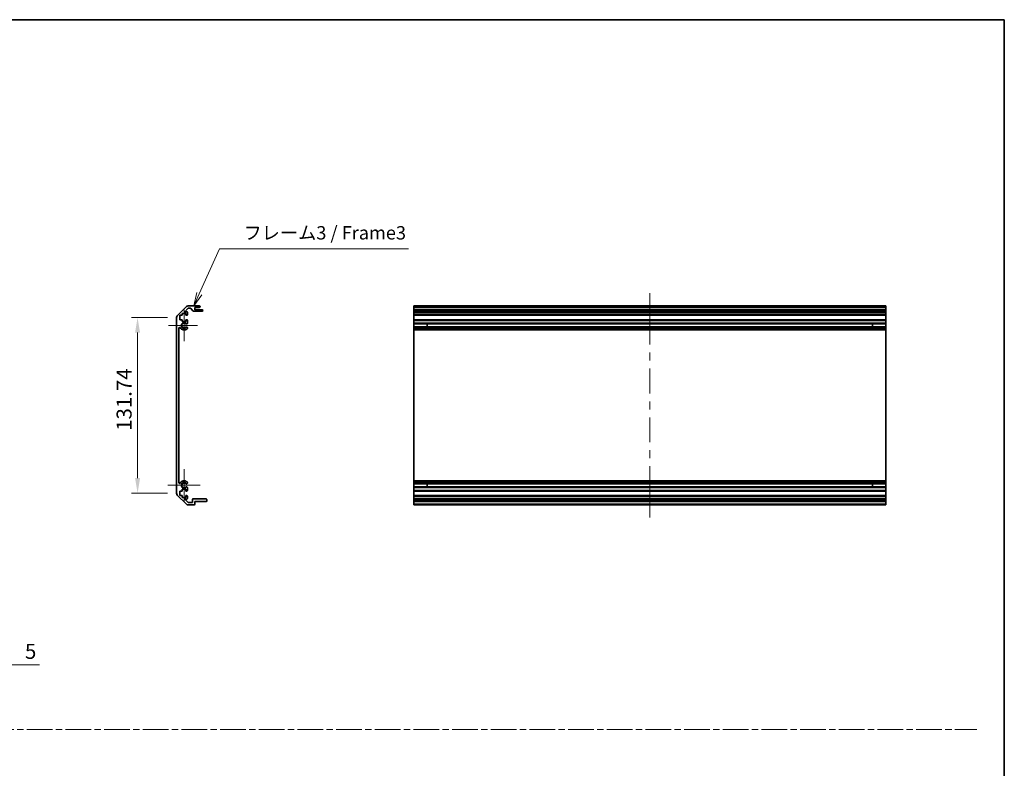
# Model space of a CAD drawing. Units: millimetres. Extents: x 0 to 8644, y -32 to 1546.
# Drawn here: x 6330 to 7068, y 562 to 1124 of the extents above; entities that cross this region are included whole.
import ezdxf

# ---------------------------------------------------------------- set-up
doc = ezdxf.new("R2010")
doc.units = ezdxf.units.MM
doc.header["$LTSCALE"] = 4.5
doc.linetypes.add('CHAIN', pattern=[0.35429999999999995, 0.2362, -0.0295, 0.0591, -0.0295])
doc.layers.get('Defpoints').update_dxf_attribs({"lineweight": 25})
for name, color, linetype, lineweight in [('Border (ISO)', 7, 'Continuous', 35), ('Center Mark (ISO)', 131, 'Continuous', 18), ('Centerline (ISO)', 131, 'Continuous', 18), ('Dimension (ISO)', 7, 'Continuous', 18), ('Dimension (ISO) @ 1', 7, 'Continuous', 18), ('Sketch Geometry (ISO)', 7, 'Continuous', 18), ('Symbol (ISO)', 7, 'Continuous', 18), ('Visible (ISO)', 7, 'Continuous', 35), ('Visible Narrow (ISO)', 7, 'Continuous', 25)]:
    doc.layers.add(name, color=color, linetype=linetype, lineweight=lineweight)
doc.styles.add('Note Text (TK)', font='MS PGothic.ttf')
doc.dimstyles.new('Default - Method 1b (TK)', dxfattribs={"dimscale": 4.5, "dimtxt": 2.5, "dimasz": 2.5, "dimexe": 1, "dimexo": 1.499999999999999, "dimgap": 1, "dimtad": 1, "dimtoh": 1, "dimrnd": 1e-08, "dimdsep": 46, "dimtxsty": 'Note Text (TK)', "dimcen": 0.09, "dimdle": 5, "dimclrd": 100, "dimclre": 100, "dimclrt": 7, "dimadec": 1, "dimazin": 1, "dimtfac": 1, "dimtmove": 0, "dimatfit": 3, "dimfxl": 1, "dimtolj": 1, "dimlwd": -1, "dimlwe": -1, "dimarcsym": 0})

# ---------------------------------------------------------------- blocks, each defined once
blk = doc.blocks.new('図面枠 tk図枠')
at = {"layer": 'Border (ISO)'}
for p, q in [((14.49999999999999, 289), (405.4999999999997, 289)), ((405.4999999999997, 289), (405.4999999999997, 8.000000000000009))]:
    blk.add_line(p, q, dxfattribs=at)
blk = doc.blocks.new('*D105')
at = {"layer": 'Defpoints', "color": 0}
for p in [(6417.919983920199, 900.3225282281929), (6447.096135115228, 900.3225282281929), (6447.096135115228, 768.5793824776855)]:
    blk.add_point(p, dxfattribs=at)
at = {"layer": 'Dimension (ISO)', "color": 100}
for p, q in [((6440.346135115229, 900.3225282281929), (6413.419983920197, 900.3225282281929)), ((6417.919983920199, 779.8293824776854), (6417.919983920199, 889.0725282281932)), ((6440.346135115229, 768.5793824776855), (6413.419983920197, 768.5793824776855))]:
    blk.add_line(p, q, dxfattribs=at)
for points in [[(6416.044983920198, 889.0725282281932), (6419.794983920198, 889.0725282281932), (6417.919983920199, 900.3225282281929)], [(6416.044983920198, 779.8293824776854), (6419.794983920198, 779.8293824776854), (6417.919983920199, 768.5793824776855)]]:
    blk.add_solid(points, dxfattribs=at)
at = {"layer": 'Dimension (ISO)', "color": 7, "insert": (6407.794983920196, 815.3448254015858), "char_height": 11.25, "attachment_point": 4, "rotation": 90, "style": 'Note Text (TK)'}
blk.add_mtext('\\A1;131.74', dxfattribs=at)
blk = doc.blocks.new('引出線注記6')
at = {"layer": 'Symbol (ISO)', "color": 100}
for p, q in [((254.5481937711443, 237.5699213043958), (258.3285696204296, 246.0232320073906)), ((258.3285696204296, 246.0232320073906), (262.6398350328849, 246.0232320073906)), ((262.6398350328849, 246.0232320073906), (293.7509466738151, 246.0232320073906)), ((254.0917571067637, 237.7740427667881), (253.5275864591824, 235.2877379824932)), ((254.5481937711443, 237.5699213043958), (253.5275864591824, 235.2877379824932)), ((253.5275864591824, 235.2877379824932), (255.0046304355248, 237.3657998420033))]:
    blk.add_line(p, q, dxfattribs=at)
at = {"layer": 'Symbol (ISO)', "color": 7, "insert": (262.8478355653663, 246.9687729421917), "char_height": 2.5, "attachment_point": 7, "style": 'Note Text (TK)'}
blk.add_mtext('フレーム3 / Frame3', dxfattribs=at)
blk = doc.blocks.new('_DotSmall')
at = {"color": 0, "linetype": 'ByBlock', "const_width": 0.5}
blk.add_lwpolyline([(-0.0625, 0, 1), (0.0625, 0, 1)], format="xyb", close=True, dxfattribs=at)
blk = doc.blocks.new('*D109')
at = {"layer": 'Defpoints', "color": 0}
for p in [(6301.440460830222, 683.1830761510301), (6306.440460830222, 679.1830761510301), (6306.440460830222, 639.6766507894072)]:
    blk.add_point(p, dxfattribs=at)
at = {"layer": 'Dimension (ISO)', "color": 100}
for p, q in [((6301.440460830222, 676.4330761510301), (6301.440460830222, 635.1766507894073)), ((6306.440460830222, 672.4330761510301), (6306.440460830222, 635.1766507894073)), ((6301.440460830222, 639.6766507894072), (6290.190460830222, 639.6766507894072)), ((6301.440460830222, 639.6766507894072), (6306.440460830222, 639.6766507894072)), ((6317.690460830222, 639.6766507894072), (6344.460347193859, 639.6766507894072))]:
    blk.add_line(p, q, dxfattribs=at)
blk.add_solid([(6317.690460830222, 641.5516507894072), (6317.690460830222, 637.8016507894073), (6306.440460830222, 639.6766507894072)], dxfattribs=at)
at = {"layer": 'Dimension (ISO)', "color": 100, "xscale": 11.25, "yscale": 11.25, "zscale": 11.25}
blk.add_blockref('_DotSmall', (6301.440460830222, 639.6766507894072), dxfattribs=at)
at = {"layer": 'Dimension (ISO)', "color": 7, "insert": (6333.440460830222, 649.8016507894073), "char_height": 11.25, "attachment_point": 4, "style": 'Note Text (TK)'}
blk.add_mtext('\\A1;5', dxfattribs=at)

msp = doc.modelspace()

# ---------------------------------------------------------------- linework, layer by layer
at = {"layer": 'Center Mark (ISO)', "linetype": 'Continuous'}
for p, q in [((6452.796135115224, 894.4509553529389), (6452.796135115224, 906.2509553529393)), ((6452.796135115224, 894.4509553529389), (6440.996135115224, 894.4509553529389)), ((6452.796135115224, 894.4509553529389), (6462.796135115223, 894.4509553529389)), ((6452.796135115224, 894.4509553529389), (6452.796135115224, 882.6509553529389)), ((6452.796135115224, 774.450955352939), (6452.796135115224, 786.629955352939)), ((6452.796135115224, 774.450955352939), (6440.617135115224, 774.450955352939)), ((6452.796135115224, 774.450955352939), (6464.975135115223, 774.450955352939)), ((6452.796135115224, 774.450955352939), (6452.796135115224, 762.2719553529386))]:
    msp.add_line(p, q, dxfattribs=at)
at = {"layer": 'Centerline (ISO)'}
for p, q in [((6802.016996288609, 908.650955352939), (6802.01699628861, 918.650955352939)), ((6802.016996288609, 908.650955352939), (6802.016996288609, 898.6509553529391)), ((6802.016996288607, 760.2509553529387), (6802.016996288607, 770.2509553529387)), ((6802.016996288607, 760.2509553529387), (6802.016996288606, 750.2509553529387))]:
    msp.add_line(p, q, dxfattribs=at)
at = {"layer": 'Centerline (ISO)', "linetype": 'Continuous'}
for p, q in [((6802.016996288609, 898.6509553529391), (6802.016996288609, 880.0509553529391)), ((6802.016996288609, 874.050955352939), (6802.016996288609, 868.0509553529391)), ((6802.016996288609, 862.0509553529391), (6802.016996288609, 843.4509553529391)), ((6802.016996288609, 837.4509553529392), (6802.016996288609, 831.4509553529394)), ((6802.016996288609, 825.4509553529393), (6802.016996288607, 806.8509553529393)), ((6802.016996288607, 800.8509553529393), (6802.016996288607, 794.8509553529393)), ((6802.016996288607, 788.8509553529392), (6802.016996288607, 770.2509553529387))]:
    msp.add_line(p, q, dxfattribs=at)
at = {"layer": 'Sketch Geometry (ISO)', "color": 4, "linetype": 'CHAIN', "ltscale": 18.19418334960937}
msp.add_line((5522.523811821873, 591.2178669903791), (7047.278631913187, 591.2178669903791), dxfattribs=at)
at = {"layer": 'Visible (ISO)'}
for p, q in [((6447.681921552851, 901.7367417905658), (6454.510348677596, 908.5651689153115)), ((6455.92456223997, 909.1509553529387), (6464.296135115223, 909.1509553529387)), ((6464.796135115223, 908.650955352939), (6464.796135115223, 908.4509553529386)), ((6625.016996288609, 908.650955352939), (6625.016996288609, 909.1509553529387)), ((6979.016996288608, 909.1509553529387), (6625.016996288609, 909.1509553529387)), ((6625.016996288609, 908.650955352939), (6625.016996288609, 908.4509553529386)), ((6625.016996288609, 907.9509553529386), (6625.016996288609, 908.4509553529386)), ((6979.016996288608, 909.1509553529387), (6979.016996288608, 908.650955352939)), ((6979.016996288608, 908.4509553529386), (6979.016996288608, 908.650955352939)), ((6979.016996288608, 908.4509553529386), (6979.016996288608, 907.9509553529386)), ((6449.546135115223, 902.1509553529387), (6449.546135115223, 898.750955352939)), ((6451.246135115224, 902.1509553529387), (6449.546135115223, 902.1509553529387)), ((6451.246135115224, 903.5509553529387), (6451.246135115224, 902.1509553529387)), ((6454.046135115223, 903.5509553529387), (6451.246135115224, 903.5509553529387)), ((6455.695272918089, 907.2045087435324), (6453.291719527495, 904.8009553529386)), ((6453.291719527495, 904.8009553529386), (6454.796135115223, 904.8009553529386)), ((6454.046135115223, 902.1509553529387), (6454.046135115223, 903.5509553529387)), ((6454.796135115223, 902.1509553529387), (6454.046135115223, 902.1509553529387)), ((6455.296135115223, 904.3009553529387), (6455.296135115223, 902.650955352939)), ((6457.571602083068, 907.3509553529387), (6456.048826308682, 907.3509553529387)), ((6459.646963488037, 905.2687734335234), (6457.945306742408, 907.1831372723537)), ((6466.296135115223, 905.1009553529389), (6460.020668147378, 905.1009553529389)), ((6464.296135115223, 907.9509553529386), (6460.796135115224, 907.9509553529386)), ((6460.796135115224, 907.9509553529386), (6460.796135115224, 906.3009553529386)), ((6460.796135115224, 906.3009553529386), (6466.296135115223, 906.3009553529386)), ((6466.796135115223, 905.8009553529386), (6466.796135115223, 905.6009553529387)), ((6625.016996288609, 907.9509553529386), (6979.016996288608, 907.9509553529386)), ((6625.016996288606, 907.9509553529386), (6625.016996288606, 906.3009553529386)), ((6625.016996288612, 905.8009553529386), (6625.016996288609, 906.3009553529386)), ((6979.01699628861, 906.3009553529386), (6625.016996288609, 906.3009553529386)), ((6625.016996288612, 905.8009553529386), (6625.016996288612, 905.6009553529387)), ((6625.016996288609, 905.1009553529389), (6625.016996288612, 905.6009553529387)), ((6625.016996288609, 905.1009553529389), (6979.01699628861, 905.1009553529389)), ((6625.016996288602, 905.1009553529389), (6625.016996288602, 904.8009553529386)), ((6625.016996288604, 904.3009553529387), (6625.016996288604, 904.8009553529386)), ((6979.016996288604, 904.8009553529386), (6625.016996288604, 904.8009553529386)), ((6625.016996288604, 904.3009553529387), (6625.016996288604, 902.650955352939)), ((6625.016996288604, 902.1509553529387), (6625.016996288604, 902.650955352939)), ((6625.016996288604, 902.1509553529387), (6979.016996288604, 902.1509553529387)), ((6625.016996288599, 902.1509553529387), (6625.016996288599, 898.750955352939)), ((6979.016996288605, 906.3009553529386), (6979.016996288605, 907.9509553529386)), ((6979.01699628861, 906.3009553529386), (6979.016996288611, 905.8009553529386)), ((6979.016996288611, 905.6009553529387), (6979.016996288611, 905.8009553529386)), ((6979.016996288611, 905.6009553529387), (6979.01699628861, 905.1009553529389)), ((6979.016996288604, 904.8009553529386), (6979.016996288604, 905.1009553529389)), ((6979.016996288604, 904.8009553529386), (6979.016996288604, 904.3009553529387)), ((6979.016996288604, 902.650955352939), (6979.016996288604, 904.3009553529387)), ((6979.016996288604, 902.650955352939), (6979.016996288604, 902.1509553529387)), ((6979.016996288598, 898.750955352939), (6979.016996288598, 902.1509553529387)), ((6447.096135115224, 768.5793824776849), (6447.096135115224, 900.3225282281928)), ((6449.546135115223, 898.750955352939), (6451.246135115224, 898.750955352939)), ((6451.246135115224, 898.750955352939), (6451.246135115224, 897.3509553529389)), ((6451.246135115224, 897.3509553529389), (6454.046135115223, 897.3509553529389)), ((6454.046135115223, 898.750955352939), (6454.796135115223, 898.750955352939)), ((6454.046135115223, 897.3509553529389), (6454.046135115223, 898.750955352939)), ((6455.296135115223, 898.2509553529387), (6455.296135115223, 896.1236364285685)), ((6625.016996288604, 898.2509553529387), (6625.016996288604, 898.750955352939)), ((6979.016996288604, 898.750955352939), (6625.016996288604, 898.750955352939)), ((6625.016996288604, 898.2509553529387), (6625.016996288604, 896.1236364285685)), ((6625.016996288604, 895.5807073636518), (6625.016996288604, 896.1236364285685)), ((6625.016996288604, 896.1236364285685), (6979.016996288604, 896.1236364285685)), ((6625.016996288602, 895.5807073636518), (6625.016996288602, 893.3212033422263)), ((6625.016996288604, 895.5807073636518), (6979.016996288604, 895.5807073636518)), ((6635.016996288602, 893.3127931194455), (6635.016996288602, 895.589117586432)), ((6969.016996288605, 895.589117586432), (6969.016996288605, 893.3127931194455)), ((6979.016996288604, 898.750955352939), (6979.016996288604, 898.2509553529387)), ((6979.016996288604, 896.1236364285685), (6979.016996288604, 898.2509553529387)), ((6979.016996288604, 896.1236364285685), (6979.016996288604, 895.5807073636518)), ((6979.016996288601, 893.3212033422263), (6979.016996288601, 895.5807073636518)), ((6448.896135115226, 892.5767395203698), (6448.896135115226, 776.325171185508)), ((6455.296135115223, 892.7782742773093), (6455.296135115223, 892.2641324071427)), ((6625.016996288604, 892.7782742773093), (6625.016996288604, 893.3212033422258)), ((6625.016996288604, 893.3212033422258), (6979.016996288604, 893.3212033422258)), ((6625.016996288604, 892.7782742773093), (6625.016996288604, 892.2641324071427)), ((6625.016996288604, 892.7782742773093), (6979.016996288604, 892.7782742773093)), ((6625.016996288604, 891.9274334927759), (6625.016996288604, 892.2641324071427)), ((6625.016996288604, 892.2641324071427), (6979.016996288604, 892.2641324071427)), ((6625.016996288602, 891.0509553529387), (6625.016996288604, 891.9274334927759)), ((6625.016996288599, 891.0509553529387), (6625.016996288599, 777.8509553529389)), ((6625.016996288602, 891.0509553529387), (6979.016996288601, 891.0509553529387)), ((6979.016996288604, 893.3212033422258), (6979.016996288604, 892.7782742773093)), ((6979.016996288604, 892.2641324071427), (6979.016996288604, 892.7782742773093)), ((6979.016996288604, 892.2641324071427), (6979.016996288604, 891.9274334927759)), ((6979.016996288604, 891.9274334927759), (6979.016996288601, 891.0509553529387)), ((6979.016996288598, 777.8509553529389), (6979.016996288598, 891.0509553529387)), ((6455.296135115223, 776.637778298735), (6455.296135115223, 776.1236364285686)), ((6625.016996288604, 776.9744772131017), (6625.016996288602, 777.8509553529389)), ((6625.016996288602, 777.8509553529389), (6979.016996288601, 777.8509553529389)), ((6625.016996288604, 776.637778298735), (6625.016996288604, 776.9744772131017)), ((6625.016996288604, 776.637778298735), (6625.016996288604, 776.1236364285686)), ((6625.016996288604, 776.637778298735), (6979.016996288604, 776.637778298735)), ((6625.016996288604, 775.5807073636518), (6625.016996288604, 776.1236364285686)), ((6625.016996288604, 776.1236364285686), (6979.016996288604, 776.1236364285686)), ((6625.016996288602, 775.5807073636518), (6625.016996288602, 773.3212033422262)), ((6625.016996288604, 775.5807073636518), (6979.016996288604, 775.5807073636518)), ((6635.016996288602, 773.3127931194458), (6635.016996288602, 775.589117586432)), ((6969.016996288605, 775.589117586432), (6969.016996288605, 773.3127931194458)), ((6979.016996288601, 777.8509553529389), (6979.016996288604, 776.9744772131017)), ((6979.016996288604, 776.9744772131017), (6979.016996288604, 776.637778298735)), ((6979.016996288604, 776.1236364285686), (6979.016996288604, 776.637778298735)), ((6979.016996288604, 776.1236364285686), (6979.016996288604, 775.5807073636518)), ((6979.016996288601, 773.3212033422262), (6979.016996288601, 775.5807073636518)), ((6449.546135115223, 770.1509553529387), (6449.546135115223, 766.7509553529387)), ((6451.246135115224, 770.1509553529387), (6449.546135115223, 770.1509553529387)), ((6451.246135115224, 771.5509553529389), (6451.246135115224, 770.1509553529387)), ((6454.046135115223, 771.5509553529389), (6451.246135115224, 771.5509553529389)), ((6454.046135115223, 770.1509553529387), (6454.046135115223, 771.5509553529389)), ((6454.796135115223, 770.1509553529387), (6454.046135115223, 770.1509553529387)), ((6455.296135115223, 772.7782742773094), (6455.296135115223, 770.6509553529387)), ((6625.016996288604, 772.7782742773093), (6625.016996288604, 773.321203342226)), ((6625.016996288604, 773.321203342226), (6979.016996288604, 773.321203342226)), ((6625.016996288604, 772.7782742773094), (6625.016996288604, 770.6509553529387)), ((6625.016996288604, 772.7782742773094), (6979.016996288604, 772.7782742773094)), ((6625.016996288604, 770.1509553529387), (6625.016996288604, 770.6509553529387)), ((6625.016996288604, 770.1509553529387), (6979.016996288604, 770.1509553529387)), ((6625.016996288599, 770.1509553529387), (6625.016996288599, 766.7509553529387)), ((6979.016996288604, 773.321203342226), (6979.016996288604, 772.7782742773093)), ((6979.016996288604, 770.6509553529387), (6979.016996288604, 772.7782742773094)), ((6979.016996288604, 770.6509553529387), (6979.016996288604, 770.1509553529387)), ((6979.016996288598, 766.7509553529387), (6979.016996288598, 770.1509553529387)), ((6454.510348677596, 760.3367417905658), (6447.681921552851, 767.1651689153119)), ((6449.546135115223, 766.7509553529387), (6451.246135115224, 766.7509553529387)), ((6451.246135115224, 766.7509553529387), (6451.246135115224, 765.3509553529389)), ((6451.246135115224, 765.3509553529389), (6454.046135115223, 765.3509553529389)), ((6453.291719527495, 764.1009553529387), (6455.841719527495, 761.5509553529387)), ((6454.796135115223, 764.1009553529387), (6453.291719527495, 764.1009553529387)), ((6454.046135115223, 766.7509553529387), (6454.796135115223, 766.7509553529387)), ((6454.046135115223, 765.3509553529389), (6454.046135115223, 766.7509553529387)), ((6455.296135115223, 766.2509553529387), (6455.296135115223, 764.6009553529387)), ((6455.841719527495, 761.5509553529387), (6458.996135115224, 761.5509553529387)), ((6458.996135115224, 761.5509553529387), (6458.996135115224, 763.7509553529387)), ((6459.496135115223, 764.2509553529387), (6469.296135115223, 764.2509553529387)), ((6460.796135115224, 762.2509553529387), (6460.796135115224, 760.2509553529387)), ((6469.296135115223, 762.2509553529387), (6460.796135115224, 762.2509553529387)), ((6469.796135115223, 763.7509553529387), (6469.796135115223, 762.7509553529387)), ((6625.016996288604, 766.2509553529387), (6625.016996288604, 766.7509553529387)), ((6979.016996288604, 766.7509553529387), (6625.016996288604, 766.7509553529387)), ((6625.016996288604, 766.2509553529387), (6625.016996288604, 764.6009553529387)), ((6625.016996288604, 764.2509553529387), (6625.016996288604, 764.6009553529387)), ((6625.016996288612, 763.7509553529387), (6625.016996288612, 764.2509553529387)), ((6979.016996288611, 764.2509553529387), (6625.016996288612, 764.2509553529387)), ((6625.016996288612, 763.7509553529387), (6625.016996288612, 762.7509553529387)), ((6625.016996288612, 762.2509553529387), (6625.016996288612, 762.7509553529387)), ((6625.016996288612, 762.2509553529387), (6979.016996288611, 762.2509553529387)), ((6625.016996288606, 762.2509553529387), (6625.016996288606, 760.2509553529387)), ((6979.016996288604, 766.7509553529387), (6979.016996288604, 766.2509553529387)), ((6979.016996288604, 764.6009553529387), (6979.016996288604, 766.2509553529387)), ((6979.016996288604, 764.6009553529387), (6979.016996288604, 764.2509553529387)), ((6979.016996288611, 764.2509553529387), (6979.016996288613, 763.7509553529387)), ((6979.016996288613, 762.7509553529387), (6979.016996288613, 763.7509553529387)), ((6979.016996288613, 762.7509553529387), (6979.016996288611, 762.2509553529387)), ((6979.016996288605, 760.2509553529387), (6979.016996288605, 762.2509553529387)), ((6460.296135115223, 759.7509553529387), (6455.92456223997, 759.7509553529387)), ((6625.016996288606, 759.7509553529387), (6625.016996288606, 760.2509553529387)), ((6625.016996288606, 759.7509553529387), (6979.016996288605, 759.7509553529387)), ((6979.016996288605, 760.2509553529387), (6979.016996288605, 759.7509553529387))]:
    msp.add_line(p, q, dxfattribs=at)
for centre, radius, start, end in [((6455.92456223997, 907.150955352939), 2.000000000000035, 90, 135.0000000000048), ((6464.296135115223, 908.650955352939), 0.4999999999999984, 0, 90), ((6464.296135115223, 908.4509553529386), 0.4999999999999961, 270, 0), ((6449.096135115223, 900.3225282281928), 1.999999999999988, 135.0000000000048, 180), ((6454.796135115223, 904.3009553529387), 0.4999999999999984, 0, 90), ((6454.796135115223, 902.650955352939), 0.5000000000000027, 270, 0), ((6456.048826308682, 906.8509553529389), 0.5000000000000071, 90, 135.0000000000048), ((6457.571602083068, 906.8509553529389), 0.5000000000000254, 41.63353933656406, 90), ((6460.020668147378, 905.6009553529387), 0.5000000000000249, 221.6335393365641, 270), ((6466.296135115223, 905.8009553529386), 0.4999999999999984, 0, 90), ((6466.296135115223, 905.6009553529387), 0.4999999999999984, 270, 0), ((6452.796135115224, 894.4509553529389), 1.799999999999999, 47.92021313938803, 312.0797868606135), ((6454.538563643786, 896.3807073636516), 0.8000000000000085, 227.920213139386, 341.25609876761), ((6454.796135115223, 898.2509553529387), 0.4999999999999984, 0, 90), ((6449.38672997735, 892.5767395203698), 0.4905948621269049, 28.79844488942733, 180), ((6452.796135115224, 894.4509553529389), 3.400000000000001, 208.7984448894227, 312.0797868606122), ((6454.538563643786, 892.5212033422258), 0.799999999999996, 18.74390123239275, 132.079786860614), ((6454.538563643786, 892.5212033422262), 0.8000000000001071, 312.079786860611, 341.25609876761), ((6449.38672997735, 776.325171185508), 0.4905948621269002, 180, 331.2015551105726), ((6452.796135115224, 774.4509553529386), 3.400000000000011, 47.92021313938778, 151.2015551105763), ((6452.796135115224, 774.450955352939), 1.799999999999996, 47.92021313938803, 312.0797868606135), ((6454.538563643786, 776.3807073636517), 0.799999999999996, 227.920213139386, 341.2560987676275), ((6454.538563643786, 776.3807073636519), 0.7999999999998721, 18.74390123238415, 47.9202131393894), ((6449.096135115223, 768.5793824776849), 1.999999999999985, 180, 224.9999999999965), ((6454.538563643786, 772.5212033422258), 0.8000000000000119, 18.74390123238992, 132.079786860611), ((6454.796135115223, 770.6509553529387), 0.499999999999986, 270, 0), ((6454.796135115223, 766.2509553529387), 0.4999999999999984, 0, 90), ((6454.796135115223, 764.6009553529387), 0.4999999999999984, 270, 0), ((6459.496135115223, 763.7509553529387), 0.4999999999999984, 90, 180), ((6469.296135115223, 763.7509553529387), 0.4999999999999807, 0, 90), ((6469.296135115223, 762.7509553529387), 0.5000000000000027, 270, 0), ((6455.92456223997, 761.7509553529387), 2.000000000000044, 224.9999999999952, 270), ((6460.296135115223, 760.2509553529387), 0.4999999999999984, 270, 0)]:
    msp.add_arc(centre, radius, start, end, dxfattribs=at)
at = {"layer": 'Visible Narrow (ISO)'}
for p, q in [((6625.016996288609, 908.650955352939), (6979.016996288608, 908.650955352939)), ((6979.016996288608, 908.4509553529386), (6625.016996288609, 908.4509553529386)), ((6625.016996288612, 905.8009553529386), (6979.016996288611, 905.8009553529386)), ((6979.016996288611, 905.6009553529387), (6625.016996288612, 905.6009553529387)), ((6625.016996288604, 904.3009553529387), (6979.016996288604, 904.3009553529387)), ((6979.016996288604, 902.650955352939), (6625.016996288604, 902.650955352939)), ((6625.016996288604, 898.2509553529387), (6979.016996288604, 898.2509553529387)), ((6625.016996288604, 895.589117586432), (6635.016996288602, 895.589117586432)), ((6969.016996288605, 895.589117586432), (6979.016996288604, 895.589117586432)), ((6635.016996288602, 893.3127931194455), (6625.016996288604, 893.3127931194455)), ((6625.016996288604, 891.9274334927759), (6979.016996288604, 891.9274334927759)), ((6979.016996288604, 893.3127931194455), (6969.016996288605, 893.3127931194455)), ((6625.016996288604, 776.9744772131017), (6979.016996288604, 776.9744772131017)), ((6625.016996288604, 775.589117586432), (6635.016996288602, 775.589117586432)), ((6969.016996288605, 775.589117586432), (6979.016996288604, 775.589117586432)), ((6635.016996288602, 773.3127931194458), (6625.016996288604, 773.3127931194458)), ((6979.016996288604, 770.6509553529387), (6625.016996288604, 770.6509553529387)), ((6979.016996288604, 773.3127931194458), (6969.016996288605, 773.3127931194458)), ((6625.016996288604, 766.2509553529387), (6979.016996288604, 766.2509553529387)), ((6979.016996288604, 764.6009553529387), (6625.016996288604, 764.6009553529387)), ((6625.016996288612, 763.7509553529387), (6979.016996288613, 763.7509553529387)), ((6979.016996288613, 762.7509553529387), (6625.016996288612, 762.7509553529387)), ((6979.016996288605, 760.2509553529387), (6625.016996288606, 760.2509553529387))]:
    msp.add_line(p, q, dxfattribs=at)
for centre, radius in [((6452.796135115224, 894.4509553529389), 2.179000000000002), ((6452.796135115224, 774.450955352939), 2.178999999999998)]:
    msp.add_arc(centre, radius, 31.48883267879049, 328.5111673212096, dxfattribs=at)

# ---------------------------------------------------------------- block references
at = {"xscale": 4, "yscale": 4, "zscale": 4}
msp.add_blockref('図面枠 tk図枠', (5446.000002840867, -31.99999657703393), dxfattribs=at)
at = {"layer": 'Symbol (ISO)', "xscale": 4, "yscale": 4, "zscale": 4}
msp.add_blockref('引出線注記6', (5446.000002840867, -31.99999657703393), dxfattribs=at)

# ---------------------------------------------------------------- dimensions: what is measured, and where the dimension line sits
at = {"layer": 'Dimension (ISO) @ 1', "color": 100}
for base, p1, p2, angle, override, picture, middle in [((6417.919983920199, 900.3225282281929), (6447.096135115224, 768.5793824776849), (6447.096135115224, 900.3225282281928), 90, {"dimscale": 1, "dimtxt": 11.25, "dimasz": 11.25, "dimexe": 4.5, "dimexo": 6.749999999999999, "dimgap": 4.5, "dimtoh": 0, "dimdec": 2, "dimcen": 0.4050000000000001, "dimtp": 0, "dimtm": 0, "dimtdec": 2, "dimtix": 0, "dimtofl": 0, "dimtmove": 0, "dimatfit": 1}, '*D105', (6417.919983920197, 836.3426947197677)), ((6306.440460830222, 639.6766507894072), (6301.440460830222, 683.1830761510301), (6306.440460830222, 679.1830761510301), 180, {"dimscale": 1, "dimtxt": 11.25, "dimasz": 11.25, "dimexe": 4.5, "dimexo": 6.749999999999999, "dimgap": 4.5, "dimtoh": 0, "dimdec": 2, "dimblk1": 'DotSmall', "dimsah": 1, "dimcen": 0.4050000000000001, "dimdle": 0, "dimtp": 0, "dimtm": 0, "dimtdec": 2, "dimtix": 0, "dimtofl": 1, "dimtmove": 0, "dimatfit": 1}, '*D109', (6336.70040401204, 639.6766507894072))]:
    dim = msp.add_linear_dim(base=base, p1=p1, p2=p2, angle=angle, dimstyle='Default - Method 1b (TK)', override=override, dxfattribs=at)
    dim.commit()
    dim.dimension.update_dxf_attribs({"geometry": picture, "text_midpoint": middle, "dimtype": 128})

doc.saveas('drawing.dxf')
